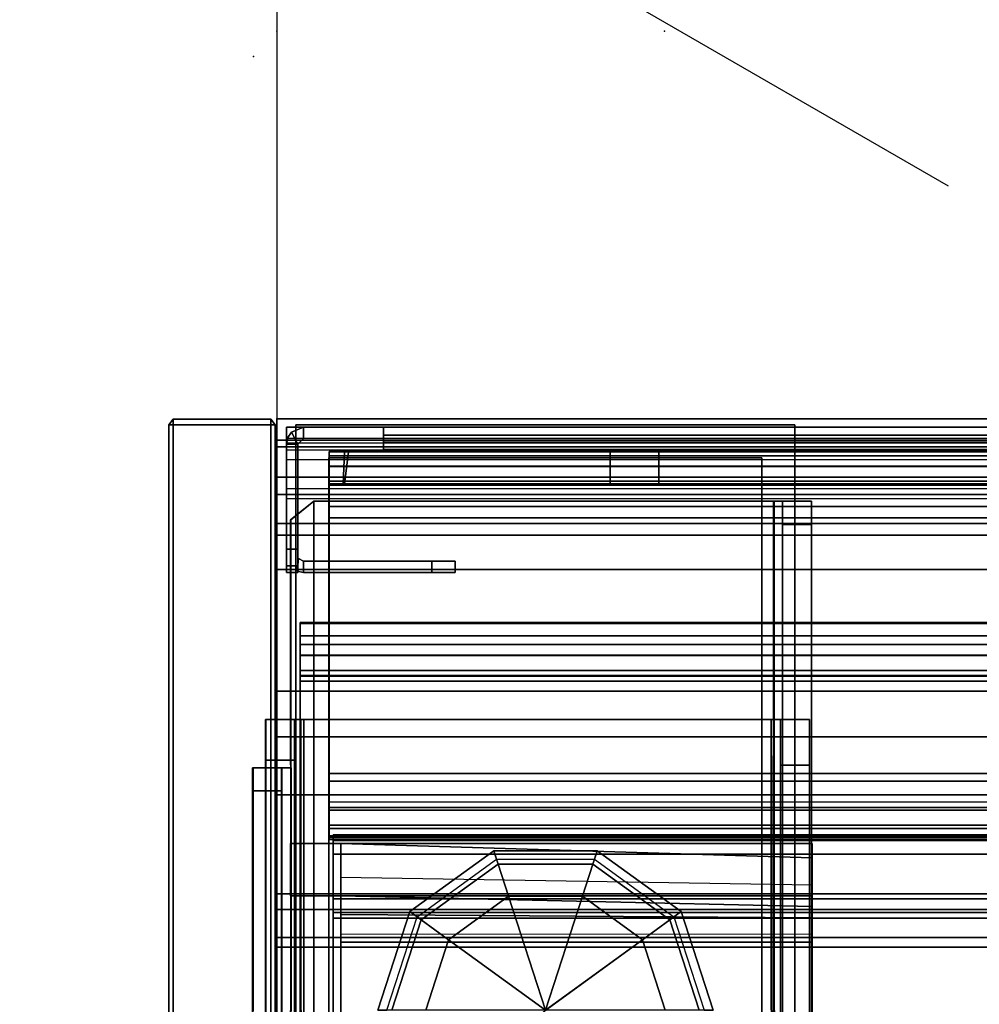
# Model space of a CAD drawing. Units: inches. Extents: x -14 to 216, y -6 to 149.
# Drawn here: x -1 to 2, y 75 to 77 of the extents above; entities that cross this region are included whole.
import ezdxf

# ---------------------------------------------------------------- set-up
doc = ezdxf.new("R2010")
doc.units = ezdxf.units.IN
doc.header["$MEASUREMENT"] = 0
for name, color, linetype in [('A-FURN', 7, 'Continuous'), ('ELEC-COUNT', 1, 'Continuous'), ('HARDWARE', 4, 'Continuous'), ('HARDWARE-CLIPS', 4, 'Continuous'), ('HARDWARE-EndTrim', 4, 'Continuous'), ('STORAGE', 4, 'Continuous'), ('STRUCTURE', 7, 'Continuous'), ('STRUCTURE-BASE', 7, 'Continuous'), ('STRUCTURE-GLIDE', 7, 'Continuous'), ('STRUCTURE-TOPRAIL', 7, 'Continuous'), ('TABLE', 6, 'Continuous'), ('TERRITORY', 5, 'Continuous'), ('TERRITORY-BRACKET', 5, 'Continuous'), ('TERRITORY-GLASS', 5, 'Continuous'), ('TILE', 3, 'Continuous'), ('TILE-CLADDING', 3, 'Continuous'), ('WKSURF', 6, 'Continuous')]:
    doc.layers.add(name, color=color, linetype=linetype)

# ---------------------------------------------------------------- blocks, each defined once
blk = doc.blocks.new('VFD110_72_0T')
at = {"layer": 'STRUCTURE'}
blk.add_point((0, 0), dxfattribs=at)
for points in [[(0.1348, -0.085, 6.2636), (0.185, -0.085, 6.207), (0.1748, -0.168, 6.2077), (0.1346, -0.1676, 6.2648)], [(71.8653, -0.0843, 4.1237), (0.1347, -0.0843, 4.1237), (0.1746, -0.085, 4.1759), (71.8254, -0.085, 4.1759)], [(0.135, -0.0951, 4.0544), (0.1347, -0.0843, 4.1237), (71.8653, -0.0843, 4.1237), (71.865, -0.0951, 4.0544)], [(0.1746, -0.085, 4.1759), (0.1347, -0.0843, 4.1237), (0.1348, -0.168, 4.119), (0.1709, -0.168, 4.175)], [(71.8652, -0.085, 6.2636), (0.1348, -0.085, 6.2636), (0.135, -0.1221, 6.3781), (71.865, -0.1221, 6.3781)], [(0.185, -0.085, 6.207), (0.1348, -0.085, 6.2636), (71.8652, -0.085, 6.2636), (71.815, -0.085, 6.207)], [(71.865, -0.1222, 4.0059), (0.135, -0.1222, 4.0059), (0.135, -0.0951, 4.0544), (71.865, -0.0951, 4.0544)], [(0.86, -0.168, 4.175), (0.86, -0.085, 4.1759), (0.1746, -0.085, 4.1759), (0.1709, -0.168, 4.175)], [(0.1748, -0.168, 6.2077), (0.185, -0.085, 6.207), (0.86, -0.085, 6.207), (0.86, -0.168, 6.2077)], [(71.14, -0.085, 4.1759), (0.86, -0.085, 4.1759), (0.985, -0.085, 4.302), (71.015, -0.085, 4.302)], [(71.14, -0.085, 6.207), (71.015, -0.085, 6.082), (0.985, -0.085, 6.082), (0.86, -0.085, 6.207)], [(0.985, -0.085, 4.302), (0.86, -0.085, 4.1759), (0.86, -0.168, 4.175), (0.985, -0.168, 4.302)], [(0.86, -0.085, 6.207), (0.985, -0.085, 6.082), (0.985, -0.168, 6.082), (0.86, -0.168, 6.2077)], [(0.985, -0.085, 4.302), (0.985, -0.085, 6.082), (71.015, -0.085, 6.082), (71.015, -0.085, 4.302)], [(0.985, -0.168, 6.082), (0.985, -0.085, 6.082), (0.985, -0.085, 4.302), (0.985, -0.168, 4.302)], [(0.135, -0.1221, 6.3781), (0.135, -0.1606, 6.4133), (71.865, -0.1606, 6.4133), (71.865, -0.1221, 6.3781)], [(0.135, -0.1606, 3.9707), (0.135, -0.1222, 4.0059), (71.865, -0.1222, 4.0059), (71.865, -0.1606, 3.9707)], [(71.8654, -0.1676, 6.2648), (71.865, -0.2255, 6.3538), (0.135, -0.2255, 6.3538), (0.1346, -0.1676, 6.2648)], [(0.1748, -0.168, 6.2077), (71.8252, -0.168, 6.2077), (71.8654, -0.1676, 6.2648), (0.1346, -0.1676, 6.2648)], [(0.1348, -0.168, 4.119), (71.8652, -0.168, 4.119), (71.8291, -0.168, 4.175), (0.1709, -0.168, 4.175)], [(71.865, -0.1709, 4.0897), (71.8652, -0.168, 4.119), (0.1348, -0.168, 4.119), (0.135, -0.1709, 4.0897)], [(71.865, -0.255, 3.942), (0.135, -0.255, 3.942), (0.135, -0.1606, 3.9707), (71.865, -0.1606, 3.9707)], [(71.865, -0.1606, 6.4133), (0.135, -0.1606, 6.4133), (0.135, -0.255, 6.442), (71.865, -0.255, 6.442)], [(0.135, -0.255, 4.025), (71.865, -0.255, 4.025), (71.865, -0.1709, 4.0897), (0.135, -0.1709, 4.0897)], [(0.985, -0.168, 6.082), (71.015, -0.168, 6.082), (71.14, -0.168, 6.2077), (0.86, -0.168, 6.2077)], [(0.86, -0.168, 4.175), (71.14, -0.168, 4.175), (71.015, -0.168, 4.302), (0.985, -0.168, 4.302)], [(71.015, -0.168, 4.302), (71.015, -0.168, 6.082), (0.985, -0.168, 6.082), (0.985, -0.168, 4.302)], [(0.135, -0.2255, 6.3538), (71.865, -0.2255, 6.3538), (71.865, -0.915, 6.359), (0.135, -0.915, 6.359)], [(0.135, -0.915, 3.942), (0.135, -0.255, 3.942), (71.865, -0.255, 3.942), (71.865, -0.915, 3.942)], [(0.135, -0.255, 6.442), (0.135, -0.915, 6.442), (71.865, -0.915, 6.442), (71.865, -0.255, 6.442)], [(71.865, -0.9342, 4.0267), (71.865, -0.255, 4.025), (0.135, -0.255, 4.025), (0.135, -0.9342, 4.0267)], [(0.06, -0.525, 20.5684), (71.94, -0.525, 20.5684), (71.94, -0.5279, 19.339), (0.06, -0.5279, 19.339)], [(0.06, -0.5591, 20.6673), (71.94, -0.5591, 20.6673), (71.94, -0.525, 20.5684), (0.06, -0.525, 20.5684)], [(0.06, -0.6093, 20.5868), (0.06, -0.5591, 20.6673), (0.06, -0.525, 20.5684), (0.06, -0.6093, 20.5868)], [(0.06, -0.61, 19.3549), (0.06, -0.6093, 20.5868), (0.06, -0.525, 20.5684), (0.06, -0.5279, 19.339)], [(0.06, -0.5279, 19.339), (71.94, -0.5279, 19.339), (71.94, -0.5816, 19.2546), (0.06, -0.5816, 19.2546)], [(0.06, -0.5816, 19.2546), (0.06, -0.5279, 19.339), (0.06, -0.61, 19.3549), (0.06, -0.6631, 19.3052)], [(0.06, -0.6486, 20.7216), (71.94, -0.6486, 20.7216), (71.94, -0.5591, 20.6673), (0.06, -0.5591, 20.6673)], [(0.06, -0.6093, 20.5868), (0.06, -0.6622, 20.6385), (0.06, -0.6486, 20.7216), (0.06, -0.5591, 20.6673)], [(0.06, -0.5816, 19.2546), (71.94, -0.5816, 19.2546), (71.94, -0.6762, 19.222), (0.06, -0.6762, 19.222)], [(0.06, -0.6762, 19.222), (0.06, -0.6631, 19.3052), (0.06, -0.5816, 19.2546), (0.06, -0.6762, 19.222)], [(71.94, -0.6093, 20.5868), (71.94, -0.6622, 20.6385), (0.06, -0.6622, 20.6385), (0.06, -0.6093, 20.5868)], [(71.94, -0.6093, 20.5868), (0.06, -0.6093, 20.5868), (0.06, -0.61, 19.3549), (71.94, -0.61, 19.3549)], [(71.94, -0.6631, 19.3052), (71.94, -0.61, 19.3549), (0.06, -0.61, 19.3549), (0.06, -0.6631, 19.3052)], [(0.06, -2.3737, 20.722), (71.94, -2.3737, 20.722), (71.94, -0.6486, 20.7216), (0.06, -0.6486, 20.7216)], [(0.06, -2.3869, 20.6388), (0.06, -2.3737, 20.722), (0.06, -0.6486, 20.7216), (0.06, -0.6622, 20.6385)], [(71.94, -2.3869, 20.6388), (0.06, -2.3869, 20.6388), (0.06, -0.6622, 20.6385), (71.94, -0.6622, 20.6385)], [(71.94, -0.6631, 19.3052), (0.06, -0.6631, 19.3052), (0.06, -2.3877, 19.3054), (71.94, -2.3877, 19.3054)], [(0.06, -0.6631, 19.3052), (0.06, -0.6762, 19.222), (0.06, -2.375, 19.222), (0.06, -2.3877, 19.3054)], [(0.06, -0.6762, 19.222), (71.94, -0.6762, 19.222), (71.94, -2.375, 19.222), (0.06, -2.375, 19.222)], [(71.865, -1.0094, 3.9707), (0.135, -1.0094, 3.9707), (0.135, -0.915, 3.942), (71.865, -0.915, 3.942)], [(71.865, -0.915, 6.442), (0.135, -0.915, 6.442), (0.135, -1.0094, 6.4133), (71.865, -1.0094, 6.4133)], [(71.865, -0.915, 6.359), (0.135, -0.915, 6.359), (0.135, -0.9873, 6.3203), (71.865, -0.9873, 6.3203)], [(0.135, -1.002, 4.112), (71.865, -1.002, 4.112), (71.865, -0.9342, 4.0267), (0.135, -0.9342, 4.0267)], [(0.135, -0.9873, 6.3203), (71.865, -0.9873, 6.3203), (71.865, -1.002, 6.272), (0.135, -1.002, 6.272)], [(71.865, -1.002, 6.272), (71.865, -1.002, 4.112), (0.135, -1.002, 4.112), (0.135, -1.002, 6.272)], [(0.135, -1.0479, 4.0059), (0.135, -1.0094, 3.9707), (71.865, -1.0094, 3.9707), (71.865, -1.0479, 4.0059)], [(0.135, -1.0094, 6.4133), (0.135, -1.0564, 6.3664), (71.865, -1.0564, 6.3664), (71.865, -1.0094, 6.4133)], [(71.865, -1.075, 4.0545), (0.135, -1.075, 4.0545), (0.135, -1.0479, 4.0059), (71.865, -1.0479, 4.0059)], [(71.865, -1.0564, 6.3664), (0.135, -1.0564, 6.3664), (0.135, -1.0793, 6.3155), (71.865, -1.0793, 6.3155)], [(0.1348, -1.085, 4.117), (0.135, -1.075, 4.0545), (71.865, -1.075, 4.0545), (71.8652, -1.085, 4.117)], [(71.865, -1.085, 6.272), (0.135, -1.085, 6.272), (0.1348, -1.085, 4.117), (71.8652, -1.085, 4.117)], [(0.135, -1.0793, 6.3155), (0.135, -1.085, 6.272), (71.865, -1.085, 6.272), (71.865, -1.0793, 6.3155)]]:
    blk.add_3dface(points, dxfattribs=at)
for points, invisible_edges in [([(0.135, -0.2255, 6.3538), (0.135, -0.1221, 6.3781), (0.1348, -0.085, 6.2636), (0.1346, -0.1676, 6.2648)], 1), ([(0.1348, -0.168, 4.119), (0.1347, -0.0843, 4.1237), (0.135, -0.0951, 4.0544), (0.135, -0.1709, 4.0897)], 4), ([(0.135, -0.0951, 4.0544), (0.135, -0.1222, 4.0059), (0.135, -0.1606, 3.9707), (0.135, -0.1709, 4.0897)], 12), ([(0.135, -0.1606, 6.4133), (0.135, -0.1221, 6.3781), (0.135, -0.2255, 6.3538), (0.135, -0.255, 6.442)], 6), ([(0.135, -0.1606, 3.9707), (0.135, -0.255, 3.942), (0.135, -0.255, 4.025), (0.135, -0.1709, 4.0897)], 10), ([(0.135, -0.915, 6.359), (0.135, -0.915, 6.442), (0.135, -0.255, 6.442), (0.135, -0.2255, 6.3538)], 5), ([(0.135, -0.255, 4.025), (0.135, -0.255, 3.942), (0.135, -0.915, 3.942), (0.135, -0.9342, 4.0267)], 5), ([(0.135, -1.0094, 6.4133), (0.135, -0.915, 6.442), (0.135, -0.915, 6.359), (0.135, -0.9873, 6.3203)], 10), ([(0.135, -0.9342, 4.0267), (0.135, -0.915, 3.942), (0.135, -1.0094, 3.9707), (0.135, -0.9342, 4.0267)], 5), ([(0.135, -0.9342, 4.0267), (0.135, -1.0094, 3.9707), (0.135, -1.0479, 4.0059), (0.135, -1.002, 4.112)], 5), ([(0.135, -1.0793, 6.3155), (0.135, -1.0564, 6.3664), (0.135, -1.0094, 6.4133), (0.135, -0.9873, 6.3203)], 12), ([(0.135, -1.002, 6.272), (0.135, -1.085, 6.272), (0.135, -1.0793, 6.3155), (0.135, -0.9873, 6.3203)], 5), ([(0.1348, -1.085, 4.117), (0.135, -1.085, 6.272), (0.135, -1.002, 6.272), (0.135, -1.002, 4.112)], 10), ([(0.135, -1.0479, 4.0059), (0.135, -1.075, 4.0545), (0.1348, -1.085, 4.117), (0.135, -1.002, 4.112)], 12)]:
    blk.add_3dface(points, dxfattribs=dict(at, invisible_edges=invisible_edges))
at = {"layer": 'STRUCTURE-TOPRAIL'}
for points in [[(72, 0, 21.74), (72, -0.15, 21.74), (0, -0.15, 21.74), (0, 0, 21.74)], [(0, 0, 22.125), (72, 0, 22.125), (72, 0, 21.74), (0, 0, 21.74)], [(72, -0.388, 22.125), (72, 0, 22.125), (0, 0, 22.125), (0, -0.388, 22.125)], [(0, -0.055, 20.722), (72, -0.055, 20.722), (72, -1.3625, 20.722), (0, -1.3625, 20.722)], [(72, -0.055, 21.1049), (72, -0.055, 20.722), (0, -0.055, 20.722), (0, -0.055, 21.1049)], [(0, -0.0718, 21.1049), (72, -0.0718, 21.1049), (72, -0.055, 21.1049), (0, -0.055, 21.1049)], [(72, -0.1947, 20.892), (72, -0.0718, 21.1049), (0, -0.0718, 21.1049), (0, -0.1947, 20.892)], [(0, -0.15, 21.74), (72, -0.15, 21.74), (72, -0.3, 21.4802), (0, -0.3, 21.4802)], [(0, -0.3, 20.892), (72, -0.3, 20.892), (72, -0.1947, 20.892), (0, -0.1947, 20.892)], [(72, -0.27, 22.035), (72, -0.388, 22.035), (0, -0.388, 22.035), (0, -0.27, 22.035)], [(0, -0.27, 21.845), (72, -0.27, 21.845), (72, -0.27, 22.035), (0, -0.27, 22.035)], [(72, -0.388, 21.845), (72, -0.27, 21.845), (0, -0.27, 21.845), (0, -0.388, 21.845)], [(72, -0.3, 21.4802), (72, -0.3, 20.892), (0, -0.3, 20.892), (0, -0.3, 21.4802)], [(0, -0.388, 22.035), (72, -0.388, 22.035), (72, -0.388, 22.125), (0, -0.388, 22.125)], [(0, -0.388, 21.725), (72, -0.388, 21.725), (72, -0.388, 21.845), (0, -0.388, 21.845)], [(72, -0.702, 21.725), (72, -0.388, 21.725), (0, -0.388, 21.725), (0, -0.702, 21.725)], [(0, -0.702, 21.845), (72, -0.702, 21.845), (72, -0.702, 21.725), (0, -0.702, 21.725)], [(0, -0.82, 21.845), (72, -0.82, 21.845), (72, -0.702, 21.845), (0, -0.702, 21.845)], [(0, -0.702, 22.035), (72, -0.702, 22.035), (72, -0.82, 22.035), (0, -0.82, 22.035)], [(72, -0.702, 22.125), (72, -0.702, 22.035), (0, -0.702, 22.035), (0, -0.702, 22.125)], [(0, -1.225, 22.125), (72, -1.225, 22.125), (72, -0.702, 22.125), (0, -0.702, 22.125)], [(72, -0.82, 22.035), (72, -0.82, 21.845), (0, -0.82, 21.845), (0, -0.82, 22.035)], [(0, -0.97, 22.005), (72, -0.97, 22.005), (72, -1.225, 22.005), (0, -1.225, 22.005)], [(72, -0.97, 21.695), (72, -0.97, 22.005), (0, -0.97, 22.005), (0, -0.97, 21.695)], [(0, -1.3375, 21.695), (72, -1.3375, 21.695), (72, -0.97, 21.695), (0, -0.97, 21.695)], [(72, -1.225, 22.005), (72, -1.225, 22.125), (0, -1.225, 22.125), (0, -1.225, 22.005)], [(0, -1.265, 21.072), (72, -1.265, 21.072), (72, -1.785, 21.072), (0, -1.785, 21.072)], [(72, -1.265, 20.842), (72, -1.265, 21.072), (0, -1.265, 21.072), (0, -1.265, 20.842)], [(0, -1.3625, 20.842), (72, -1.3625, 20.842), (72, -1.265, 20.842), (0, -1.265, 20.842)], [(0, -1.7125, 21.385), (72, -1.7125, 21.385), (72, -1.3375, 21.385), (0, -1.3375, 21.385)], [(72, -1.3375, 21.385), (72, -1.3375, 21.695), (0, -1.3375, 21.695), (0, -1.3375, 21.385)], [(72, -1.3625, 20.722), (72, -1.3625, 20.842), (0, -1.3625, 20.842), (0, -1.3625, 20.722)]]:
    blk.add_3dface(points, dxfattribs=at)
for points, invisible_edges in [([(0, 0, 22.125), (0, -0.27, 22.035), (0, -0.388, 22.035), (0, -0.388, 22.125)], 1), ([(0, -0.15, 21.74), (0, -0.27, 22.035), (0, 0, 22.125), (0, 0, 21.74)], 3), ([(0, -0.055, 20.722), (0, -0.1947, 20.892), (0, -0.0718, 21.1049), (0, -0.055, 21.1049)], 1), ([(0, -0.3, 20.892), (0, -0.1947, 20.892), (0, -0.055, 20.722), (0, -1.3625, 20.722)], 10), ([(0, -0.27, 21.845), (0, -0.27, 22.035), (0, -0.15, 21.74), (0, -0.3, 21.4802)], 10), ([(0, -0.388, 21.725), (0, -0.388, 21.845), (0, -0.27, 21.845), (0, -0.3, 21.4802)], 12), ([(0, -1.265, 20.842), (0, -0.3, 20.892), (0, -1.3625, 20.722), (0, -1.3625, 20.842)], 3), ([(0, -0.3, 21.4802), (0, -0.3, 20.892), (0, -1.265, 20.842), (0, -1.265, 21.072)], 10), ([(0, -1.265, 21.072), (0, -0.702, 21.725), (0, -0.388, 21.725), (0, -0.3, 21.4802)], 13), ([(0, -0.97, 22.005), (0, -0.702, 22.125), (0, -0.702, 22.035), (0, -0.82, 22.035)], 9), ([(0, -1.225, 22.125), (0, -0.702, 22.125), (0, -0.97, 22.005), (0, -1.225, 22.005)], 2), ([(0, -0.702, 21.725), (0, -0.97, 21.695), (0, -0.82, 21.845), (0, -0.702, 21.845)], 3), ([(0, -0.97, 21.695), (0, -0.702, 21.725), (0, -1.265, 21.072), (0, -1.3375, 21.695)], 7), ([(0, -0.82, 21.845), (0, -0.97, 21.695), (0, -0.97, 22.005), (0, -0.82, 22.035)], 5), ([(0, -1.3375, 21.695), (0, -1.3375, 21.695), (0, -1.265, 21.072), (0, -1.3375, 21.385)], 6), ([(0, -1.7125, 21.385), (0, -1.3375, 21.385), (0, -1.265, 21.072), (0, -1.785, 21.072)], 10)]:
    blk.add_3dface(points, dxfattribs=dict(at, invisible_edges=invisible_edges))
at = {"layer": 'WKSURF'}
blk.add_point((0, 1), dxfattribs=at)
blk = doc.blocks.new('VFD170_72PK_0T')
at = {"layer": 'TILE'}
blk.add_point((72, 0), dxfattribs=at)
at = {"layer": 'TILE-CLADDING'}
blk.add_line((71.975, 0.0211, 20.5721), (71.931, 0.0211, 20.5721), dxfattribs=at)
for points in [[(71.6, 0.3671, 20.0121), (71.6, 0.3961, 20.0121), (71.54, 0.3961, 19.9521), (71.54, 0.3671, 19.9521)], [(71.54, 0.3671, 7.1821), (71.54, 0.3671, 19.9521), (71.54, 0.3961, 19.9521), (71.54, 0.3961, 7.1821)], [(71.54, 0.3671, 7.1821), (71.54, 0.3961, 7.1821), (71.6, 0.3961, 7.1221), (71.6, 0.3671, 7.1221)], [(71.54, 0.3961, 7.1821), (71.54, 0.3961, 19.9521), (71.6, 0.3961, 20.0121), (71.6, 0.3961, 7.1221)], [(71.6, 0.3671, 20.0121), (71.931, 0.3671, 20.0121), (71.931, 0.3961, 20.0121), (71.6, 0.3961, 20.0121)], [(71.931, 0.3671, 7.1221), (71.6, 0.3671, 7.1221), (71.6, 0.3961, 7.1221), (71.931, 0.3961, 7.1221)], [(71.931, 0.3961, 7.1221), (71.6, 0.3961, 7.1221), (71.6, 0.3961, 20.0121), (71.931, 0.3961, 20.0121)], [(71.931, 0.3961, 7.1221), (71.931, 0.3961, 20.0121), (71.9479, 0.3927, 20.0121), (71.9479, 0.3927, 7.1221)], [(71.944, 0.3596, 7.1221), (71.931, 0.3671, 7.1221), (71.931, 0.3961, 7.1221), (71.9479, 0.3927, 7.1221)], [(71.9479, 0.3927, 20.0121), (71.931, 0.3961, 20.0121), (71.931, 0.3671, 20.0121), (71.944, 0.3596, 20.0121)], [(71.946, 0.3961, 20.5121), (71.975, 0.3961, 20.5121), (71.975, 0.3961, 4.1221), (71.946, 0.3961, 4.1221)], [(71.975, 0.3785, 4.0797), (71.946, 0.3785, 4.0797), (71.946, 0.3961, 4.1221), (71.975, 0.3961, 4.1221)], [(71.946, 0.3961, 20.5121), (71.946, 0.3785, 20.5546), (71.975, 0.3785, 20.5546), (71.975, 0.3961, 20.5121)], [(71.975, 0.3785, 4.0797), (71.975, 0.3361, 4.0621), (71.946, 0.3361, 4.0621), (71.946, 0.3785, 4.0797)], [(71.946, 0.3361, 20.5721), (71.975, 0.3361, 20.5721), (71.975, 0.3785, 20.5546), (71.946, 0.3785, 20.5546)], [(71.975, 0.0651, 4.0621), (71.946, 0.0651, 4.0621), (71.946, 0.3361, 4.0621), (71.975, 0.3361, 4.0621)], [(71.946, 0.3361, 20.5721), (71.946, 0.0651, 20.5721), (71.975, 0.0651, 20.5721), (71.975, 0.3361, 20.5721)], [(0.025, 0.1051, 21.1196), (71.975, 0.1051, 21.1196), (71.975, 0.2051, 20.9464), (0.025, 0.2051, 20.9464)], [(71.975, 0.2051, 20.9464), (0.025, 0.2051, 20.9464), (0.025, 0.1799, 20.9319), (71.975, 0.1799, 20.9319)], [(0.025, 0.1799, 20.9319), (71.975, 0.1799, 20.9319), (71.975, 0.0799, 21.1051), (0.025, 0.0799, 21.1051)], [(71.975, 0.0544, 21.1406), (0.025, 0.0544, 21.1406), (0.025, 0.1051, 21.1196), (71.975, 0.1051, 21.1196)], [(71.975, 0.0544, 21.1406), (71.975, 0.062, 21.1125), (71.975, 0.0799, 21.1051), (71.975, 0.1051, 21.1196)], [(71.975, 0.0799, 21.1051), (0.025, 0.0799, 21.1051), (0.025, 0.062, 21.1125), (71.975, 0.062, 21.1125)], [(71.725, 0.0791, 4.0621), (71.725, 0.0595, 4.0347), (0.275, 0.0595, 4.0347), (0.275, 0.0791, 4.0621)], [(71.725, 0.0791, 4.0621), (0.275, 0.0791, 4.0621), (0.275, 0.0791, 5.0621), (71.725, 0.0791, 5.0621)], [(71.725, 0.0501, 4.0621), (71.725, 0.0595, 4.0347), (71.725, 0.0791, 4.0621), (71.725, 0.0501, 4.0621)], [(71.725, 0.0791, 5.0621), (71.725, 0.0501, 5.0621), (71.725, 0.0501, 4.0621), (71.725, 0.0791, 4.0621)], [(0.025, 0.062, 21.1125), (71.975, 0.062, 21.1125), (71.975, 0.0534, 21.1068), (0.025, 0.0534, 21.1068)], [(0.025, 0.0211, 21.0971), (71.975, 0.0211, 21.0971), (71.975, 0.0544, 21.1406), (0.025, 0.0544, 21.1406)], [(71.975, 0.0534, 21.1068), (0.025, 0.0534, 21.1068), (0.025, 0.0501, 21.0971), (71.975, 0.0501, 21.0971)], [(71.725, 0.0417, 4.0344), (0.275, 0.0417, 4.0344), (0.275, 0.0595, 4.0347), (71.725, 0.0595, 4.0347)], [(71.725, 0.0211, 4.0621), (71.725, 0.0417, 4.0344), (71.725, 0.0595, 4.0347), (71.725, 0.0501, 4.0621)], [(71.931, 0.0211, 4.0621), (71.931, 0.0501, 4.0621), (71.946, 0.0651, 4.0621), (71.9621, 0.034, 4.0621)], [(71.9716, 0.0482, 4.0621), (71.9621, 0.034, 4.0621), (71.946, 0.0651, 4.0621), (71.975, 0.0651, 4.0621)], [(71.9716, 0.0482, 4.0621), (71.9716, 0.0482, 20.5721), (71.975, 0.0651, 20.5721), (71.975, 0.0651, 4.0621)], [(71.975, 0.0544, 21.1406), (71.975, 0.0211, 21.0971), (71.975, 0.0501, 21.0971), (71.975, 0.062, 21.1125)], [(71.725, 0.0417, 4.0344), (71.725, 0.0211, 4.0621), (0.275, 0.0211, 4.0621), (0.275, 0.0417, 4.0344)], [(71.931, 0.0211, 4.0621), (71.725, 0.0211, 4.0621), (71.725, 0.0501, 4.0621), (71.931, 0.0501, 4.0621)], [(71.931, 0.0211, 4.0621), (71.931, 0.0211, 20.5721), (71.9621, 0.034, 20.5721), (71.9621, 0.034, 4.0621)], [(71.9621, 0.034, 20.5721), (71.9621, 0.034, 4.0621), (71.9716, 0.0482, 4.0621), (71.9716, 0.0482, 20.5721)], [(71.975, 0.0211, 20.5721), (71.975, 0.0501, 20.5721), (71.975, 0.0501, 21.0971), (71.975, 0.0211, 21.0971)]]:
    blk.add_3dface(points, dxfattribs=at)
for points, invisible_edges in [([(71.946, 0.3961, 4.1221), (71.946, 0.3785, 4.0797), (71.946, 0.3785, 20.5546), (71.946, 0.3961, 20.5121)], 2), ([(71.975, 0.3785, 20.5546), (71.975, 0.3785, 4.0797), (71.975, 0.3961, 4.1221), (71.975, 0.3961, 20.5121)], 1), ([(71.946, 0.3361, 4.0621), (71.946, 0.3361, 20.5721), (71.946, 0.3785, 20.5546), (71.946, 0.3785, 4.0797)], 5), ([(71.975, 0.3785, 20.5546), (71.975, 0.3361, 20.5721), (71.975, 0.3361, 4.0621), (71.975, 0.3785, 4.0797)], 10), ([(71.946, 0.3361, 4.0621), (71.946, 0.0651, 4.0621), (71.946, 0.0651, 20.5721), (71.946, 0.3361, 20.5721)], 8), ([(71.975, 0.0651, 20.5721), (71.975, 0.0651, 4.0621), (71.975, 0.3361, 4.0621), (71.975, 0.3361, 20.5721)], 4), ([(0.025, 0.0501, 21.0971), (71.975, 0.0501, 21.0971), (71.975, 0.0501, 20.5721), (0.025, 0.0501, 20.5721)], 4), ([(71.975, 0.0211, 20.5721), (71.975, 0.0211, 21.0971), (0.025, 0.0211, 21.0971), (0.025, 0.0211, 20.5721)], 8), ([(62.55, 0.0211, 15.8896), (9.45, 0.0211, 15.8896), (0.069, 0.0211, 4.0621), (71.931, 0.0211, 4.0621)], 11), ([(9.45, 0.0211, 18.3896), (62.55, 0.0211, 18.3896), (71.931, 0.0211, 20.5721), (0.069, 0.0211, 20.5721)], 11), ([(62.55, 0.0211, 18.3896), (62.55, 0.0211, 15.8896), (71.931, 0.0211, 4.0621), (71.931, 0.0211, 20.5721)], 10)]:
    blk.add_3dface(points, dxfattribs=dict(at, invisible_edges=invisible_edges))
blk = doc.blocks.new('VFD16A_22P_0T')
at = {"layer": 'HARDWARE'}
blk.add_point((0, 0), dxfattribs=at)
at = {"layer": 'HARDWARE-CLIPS'}
for points in [[(0.0957, -0.2124, 6.5203), (0.0366, -0.2603, 6.5203), (0.0357, -2.7905, 6.5203), (0.0958, -2.8374, 6.5203)], [(0.0357, -0.2599, 6.4453), (0.0957, -0.2124, 6.4453), (0.0957, -2.8374, 6.4453), (0.0369, -2.7905, 6.4453)], [(0.0366, -0.2603, 6.5203), (0.0957, -0.2124, 6.5203), (0.0957, -0.2124, 6.4453), (0.0357, -0.2599, 6.4453)], [(0.0957, -0.2124, 6.5203), (0.0958, -2.8374, 6.5203), (1.2794, -2.8374, 6.5204), (1.2805, -0.2124, 6.5208)], [(1.2826, -0.2124, 6.4453), (1.2826, -2.8374, 6.4453), (0.0957, -2.8374, 6.4453), (0.0957, -0.2124, 6.4453)], [(1.2805, -0.2124, 6.5208), (1.2826, -0.2124, 6.4453), (0.0957, -0.2124, 6.4453), (0.0957, -0.2124, 6.5203)], [(1.3038, -0.2124, 6.5449), (1.2805, -0.2124, 6.5208), (1.2794, -2.8374, 6.5204), (1.3038, -2.8374, 6.5458)], [(1.2805, -0.2124, 6.5208), (1.3038, -0.2124, 6.5449), (1.379, -0.2124, 6.5503), (1.2826, -0.2124, 6.4453)], [(1.2826, -0.2124, 6.4453), (1.379, -0.2124, 6.5503), (1.379, -2.8374, 6.5503), (1.2826, -2.8374, 6.4453)], [(1.3038, -0.2124, 6.5449), (1.3038, -2.8374, 6.5458), (1.304, -2.8374, 7.0103), (1.304, -0.2124, 7.0103)], [(1.304, -0.2124, 7.0103), (1.379, -0.2124, 7.0103), (1.379, -0.2124, 6.5503), (1.3038, -0.2124, 6.5449)], [(1.304, -0.2724, 7.0703), (1.304, -0.2124, 7.0103), (1.304, -2.8374, 7.0103), (1.304, -2.7773, 7.0702)], [(1.304, -0.2124, 7.0103), (1.304, -0.2724, 7.0703), (1.379, -0.2724, 7.0703), (1.379, -0.2124, 7.0103)], [(1.379, -0.2124, 7.0103), (1.379, -0.2724, 7.0703), (1.379, -2.7774, 7.0703), (1.379, -2.8374, 7.0103)], [(1.379, -0.2124, 7.0103), (1.379, -2.8374, 7.0103), (1.379, -2.8374, 6.5503), (1.379, -0.2124, 6.5503)], [(0.0357, -0.2599, 6.4453), (0.0369, -2.7905, 6.4453), (0.0357, -2.7905, 6.5203), (0.0366, -0.2603, 6.5203)], [(1.304, -0.2724, 7.0703), (1.304, -2.7773, 7.0702), (1.379, -2.7774, 7.0703), (1.379, -0.2724, 7.0703)], [(-0.0283, -0.7749, 19.1378), (-0.029, -0.775, 17.4684), (-0.029, -2.2747, 17.4685), (-0.0279, -2.2749, 19.1393)], [(-0.0283, -0.7749, 19.1378), (0.0465, -0.7749, 19.1268), (0.046, -0.775, 17.4684), (-0.029, -0.775, 17.4684)], [(-0.029, -0.8805, 17.3513), (-0.029, -2.1566, 17.3504), (-0.029, -2.2747, 17.4685), (-0.029, -0.775, 17.4684)], [(-0.029, -0.8805, 17.3513), (-0.029, -0.775, 17.4684), (0.046, -0.775, 17.4684), (0.046, -0.8805, 17.3513)], [(-0.0283, -0.7749, 19.1378), (-0.0279, -2.2749, 19.1393), (0.0625, -2.2749, 19.2247), (0.0616, -0.7749, 19.2245)], [(-0.0283, -0.7749, 19.1378), (0.0616, -0.7749, 19.2245), (0.0694, -0.7749, 19.1497), (0.0465, -0.7749, 19.1268)], [(0.046, -0.775, 17.4684), (0.0465, -0.7749, 19.1268), (0.0465, -2.2749, 19.1262), (0.046, -2.2747, 17.4685)], [(0.046, -0.775, 17.4684), (0.046, -2.2747, 17.4685), (0.046, -2.1566, 17.3504), (0.046, -0.8805, 17.3513)], [(0.0694, -0.7749, 19.1497), (0.0698, -2.2749, 19.1499), (0.0465, -2.2749, 19.1262), (0.0465, -0.7749, 19.1268)], [(1.2824, -0.7749, 19.2247), (0.0616, -0.7749, 19.2245), (0.0625, -2.2749, 19.2247), (1.2834, -2.2749, 19.2245)], [(1.2824, -0.7749, 19.2247), (1.2752, -0.7749, 19.1499), (0.0694, -0.7749, 19.1497), (0.0616, -0.7749, 19.2245)], [(0.0694, -0.7749, 19.1497), (1.2752, -0.7749, 19.1499), (1.2755, -2.2749, 19.1497), (0.0698, -2.2749, 19.1499)], [(1.2989, -0.7749, 19.1245), (1.2988, -2.2749, 19.1257), (1.2755, -2.2749, 19.1497), (1.2752, -0.7749, 19.1499)], [(1.2824, -0.7749, 19.2247), (1.3738, -0.7749, 19.1363), (1.2989, -0.7749, 19.1245), (1.2752, -0.7749, 19.1499)], [(1.2824, -0.7749, 19.2247), (1.2834, -2.2749, 19.2245), (1.3738, -2.2749, 19.136), (1.3738, -0.7749, 19.1363)], [(1.2989, -0.7749, 19.1245), (1.299, -0.775, 18.0315), (1.299, -2.2747, 18.0315), (1.2988, -2.2749, 19.1257)], [(1.374, -0.775, 18.0315), (1.299, -0.775, 18.0315), (1.2989, -0.7749, 19.1245), (1.3738, -0.7749, 19.1363)], [(1.299, -0.8931, 17.9134), (1.299, -2.1566, 17.9134), (1.299, -2.2747, 18.0315), (1.299, -0.775, 18.0315)], [(1.374, -0.775, 18.0315), (1.374, -0.8931, 17.9134), (1.299, -0.8931, 17.9134), (1.299, -0.775, 18.0315)], [(1.374, -0.775, 18.0315), (1.3738, -0.7749, 19.1363), (1.3738, -2.2749, 19.136), (1.374, -2.2748, 18.0315)], [(1.374, -0.775, 18.0315), (1.374, -2.2748, 18.0315), (1.374, -2.1566, 17.9134), (1.374, -0.8931, 17.9134)], [(-0.029, -0.8805, 17.3513), (0.046, -0.8805, 17.3513), (0.046, -2.1566, 17.3504), (-0.029, -2.1566, 17.3504)], [(-0.0618, -2.1545, 6.5323), (-0.0625, -2.1543, 7.5834), (-0.0625, -0.9, 7.5834), (-0.0613, -0.8999, 6.5307)], [(-0.0613, -0.8999, 6.5307), (-0.0625, -0.9, 7.5834), (0.0125, -0.9, 7.5834), (0.0131, -0.8999, 6.5438)], [(-0.0625, -2.1007, 7.6263), (-0.0625, -0.9591, 7.6272), (-0.0625, -0.9, 7.5834), (-0.0625, -2.1543, 7.5834)], [(-0.0625, -0.9591, 7.6272), (0.0125, -0.9591, 7.6272), (0.0125, -0.9, 7.5834), (-0.0625, -0.9, 7.5834)], [(-0.0618, -2.1545, 6.5323), (-0.0613, -0.8999, 6.5307), (0.0369, -0.8999, 6.4453), (0.0359, -2.1545, 6.4455)], [(-0.0613, -0.8999, 6.5307), (0.0131, -0.8999, 6.5438), (0.0363, -0.8999, 6.5202), (0.0369, -0.8999, 6.4453)], [(0.0125, -2.1543, 7.5834), (0.0131, -2.1545, 6.5432), (0.0131, -0.8999, 6.5438), (0.0125, -0.9, 7.5834)], [(0.0125, -2.1543, 7.5834), (0.0125, -0.9, 7.5834), (0.0125, -0.9591, 7.6272), (0.0125, -2.1006, 7.6263)], [(0.036, -2.1545, 6.5203), (0.0363, -0.8999, 6.5202), (0.0131, -0.8999, 6.5438), (0.0131, -2.1545, 6.5432)], [(1.299, -0.8931, 17.9134), (1.374, -0.8931, 17.9134), (1.374, -2.1566, 17.9134), (1.299, -2.1566, 17.9134)], [(-0.0625, -2.1007, 7.6263), (0.0125, -2.1006, 7.6263), (0.0125, -0.9591, 7.6272), (-0.0625, -0.9591, 7.6272)]]:
    blk.add_3dface(points, dxfattribs=at)
at = {"layer": 'HARDWARE-EndTrim'}
for points in [[(-0.2788, -3.0349, 3.9083), (-0.2787, -0.0148, 3.9083), (-0.2671, -0.0001, 3.9083), (-0.2671, -3.0496, 3.9083)], [(-0.2787, -0.0148, 3.9083), (-0.2788, -3.0349, 3.9083), (-0.2788, -3.0349, 22.1135), (-0.2787, -0.0148, 22.1135)], [(-0.2671, -0.0148, 22.1282), (-0.2787, -0.0148, 22.1135), (-0.2788, -3.0349, 22.1135), (-0.2671, -3.0349, 22.1282)], [(-0.2787, -0.0148, 22.1135), (-0.2671, -0.0148, 22.1282), (-0.2671, -0.0001, 22.1135)], [(-0.2787, -0.0148, 3.9083), (-0.2787, -0.0148, 22.1135), (-0.2671, -0.0001, 22.1135), (-0.2671, -0.0001, 3.9083)], [(-0.2671, -0.0001, 3.9083), (-0.2671, -0.0001, 22.1135), (-0.0151, -0.0001, 22.1135), (-0.0151, -0.0001, 3.9083)], [(-0.0151, -0.0148, 22.1282), (-0.0151, -0.0001, 22.1135), (-0.2671, -0.0001, 22.1135), (-0.2671, -0.0148, 22.1282)], [(-0.0151, -3.0496, 3.9083), (-0.2671, -3.0496, 3.9083), (-0.2671, -0.0001, 3.9083), (-0.0151, -0.0001, 3.9083)], [(-0.2671, -0.0148, 22.1282), (-0.2671, -3.0349, 22.1282), (-0.0151, -3.0349, 22.1282), (-0.0151, -0.0148, 22.1282)], [(-0.0151, -0.0001, 22.1135), (-0.0151, -0.0148, 22.1282), (-0.004, -0.0148, 22.1135)], [(-0.004, -0.0148, 3.9083), (-0.0151, -0.0001, 3.9083), (-0.0151, -0.0001, 22.1135), (-0.004, -0.0148, 22.1135)], [(-0.0151, -3.0496, 3.9083), (-0.0151, -0.0001, 3.9083), (-0.004, -0.0148, 3.9083), (-0.004, -3.0349, 3.9083)], [(-0.0151, -3.0349, 22.1282), (-0.004, -3.0349, 22.1135), (-0.004, -0.0148, 22.1135), (-0.0151, -0.0148, 22.1282)], [(-0.004, -0.0148, 22.1135), (-0.004, -3.0349, 22.1135), (-0.004, -3.0349, 3.9083), (-0.004, -0.0148, 3.9083)]]:
    blk.add_3dface(points, dxfattribs=at)
blk = doc.blocks.new('VFD117_1A_0T')
at = {"layer": 'STRUCTURE'}
blk.add_point((0, 0), dxfattribs=at)
at = {"layer": 'STRUCTURE-BASE'}
for points in [[(1.3361, -3.0346, 0.607), (0.0494, -3.0346, 0.607), (0.0494, -0.0153, 0.607), (1.3361, -0.0153, 0.607)], [(0.0494, -0.0153, 3.942), (0.0494, -0.0153, 0.607), (0.0494, -3.0346, 0.607), (0.0494, -3.0346, 3.942)], [(1.3361, -0.0153, 3.942), (1.3361, -0.0153, 0.607), (0.0494, -0.0153, 0.607), (0.0494, -0.0153, 3.942)], [(0.1344, -2.9496, 0.092), (0.1344, -0.1003, 0.092), (1.2511, -0.1003, 0.092), (1.2511, -2.9496, 0.092)], [(0.1344, -0.1003, 3.1904), (0.1344, -0.1003, 0.092), (0.1344, -2.9496, 0.092), (0.1344, -2.9496, 3.1904)], [(1.2511, -0.1003, 3.1904), (1.2511, -0.1003, 0.092), (0.1344, -0.1003, 0.092), (0.1344, -0.1003, 3.1904)], [(1.2511, -2.9496, 3.1904), (1.2511, -2.9496, 0.092), (1.2511, -0.1003, 0.092), (1.2511, -0.1003, 3.1904)], [(1.3804, -1.23, 6.385), (1.3804, -1.095, 6.385), (0.0354, -1.095, 6.385), (0.0354, -1.23, 6.385)], [(0.0354, -1.095, 4.115), (0.0354, -1.23, 4.115), (0.0354, -1.23, 6.385), (0.0354, -1.095, 6.385)], [(0.1654, -1.23, 4.115), (0.0354, -1.23, 4.115), (0.0354, -1.095, 4.115), (0.1654, -1.095, 4.115)], [(0.1654, -1.0955, 3.9626), (0.1654, -1.095, 4.115), (1.3804, -1.0952, 3.9635), (1.3804, -1.1322, 3.8661)], [(0.1654, -1.0955, 3.9626), (1.3804, -1.1322, 3.8661), (1.3804, -1.2027, 3.7818), (0.1654, -1.1828, 3.8001)], [(1.3804, -1.2027, 3.7818), (0.1654, -1.1828, 3.8001), (0.1654, -1.329, 3.7352), (1.3804, -1.3285, 3.7353)], [(1.3804, -1.2302, 3.9719), (0.1654, -1.23, 4.115), (0.1654, -1.2305, 3.9709), (1.3804, -1.258, 3.913)], [(1.3804, -1.2865, 3.8879), (1.3804, -1.258, 3.913), (0.1654, -1.2305, 3.9709), (0.1654, -1.2782, 3.8939)], [(1.3804, -1.2865, 3.8879), (0.1654, -1.2782, 3.8939), (0.1654, -1.35, 3.87), (1.3804, -1.35, 3.87)], [(0.1654, -1.329, 3.7352), (1.3804, -1.3285, 3.7353), (1.3804, -1.721, 3.7352), (0.1654, -1.7214, 3.7353)], [(1.3804, -1.7152, 3.8705), (1.3804, -1.35, 3.87), (0.1654, -1.35, 3.87), (0.1654, -1.7154, 3.8705)]]:
    blk.add_3dface(points, dxfattribs=at)
for points, invisible_edges in [([(1.3361, -2.1596, 3.692), (1.3361, -3.0346, 0.607), (1.3361, -0.0153, 0.607), (1.3361, -0.8903, 3.692)], 5), ([(1.3361, -0.4624, 3.692), (1.3361, -0.8903, 3.692), (1.3361, -0.0153, 0.607), (1.3361, -0.0153, 3.942)], 2), ([(0.1654, -1.095, 4.115), (0.0354, -1.095, 4.115), (0.0354, -1.095, 6.385), (1.3804, -1.095, 6.385)], 8), ([(0.1654, -1.095, 4.115), (1.3804, -1.0952, 3.9635), (1.3804, -1.095, 6.385)], 8), ([(0.1654, -1.2305, 3.9709), (0.1654, -1.23, 4.115), (0.1654, -1.095, 4.115), (0.1654, -1.0955, 3.9626)], 8), ([(0.1654, -1.2305, 3.9709), (0.1654, -1.0955, 3.9626), (0.1654, -1.1828, 3.8001), (0.1654, -1.2782, 3.8939)], 5), ([(1.3804, -1.2302, 3.9719), (1.3804, -1.0952, 3.9635), (1.3804, -1.095, 6.385), (1.3804, -1.23, 6.385)], 1), ([(1.3804, -1.0952, 3.9635), (1.3804, -1.2302, 3.9719), (1.3804, -1.258, 3.913), (1.3804, -1.1322, 3.8661)], 5), ([(1.3804, -1.2027, 3.7818), (1.3804, -1.1322, 3.8661), (1.3804, -1.258, 3.913), (1.3804, -1.2865, 3.8879)], 10), ([(0.1654, -1.35, 3.87), (0.1654, -1.2782, 3.8939), (0.1654, -1.1828, 3.8001), (0.1654, -1.329, 3.7352)], 10), ([(1.3804, -1.2027, 3.7818), (1.3804, -1.2865, 3.8879), (1.3804, -1.35, 3.87), (1.3804, -1.3285, 3.7353)], 5), ([(0.1654, -1.23, 4.115), (1.3804, -1.23, 6.385), (0.0354, -1.23, 6.385), (0.0354, -1.23, 4.115)], 1), ([(0.1654, -1.23, 4.115), (1.3804, -1.2302, 3.9719), (1.3804, -1.23, 6.385)], 8), ([(0.1654, -1.35, 3.87), (0.1654, -1.329, 3.7352), (0.1654, -1.7214, 3.7353), (0.1654, -1.7154, 3.8705)], 5), ([(1.3804, -1.721, 3.7352), (1.3804, -1.3285, 3.7353), (1.3804, -1.35, 3.87), (1.3804, -1.7152, 3.8705)], 10)]:
    blk.add_3dface(points, dxfattribs=dict(at, invisible_edges=invisible_edges))
at = {"layer": 'STRUCTURE-GLIDE'}
blk.add_line((0.4431, -1.7064), (0.9426, -1.3436), dxfattribs=at)
for points in [[(0.5593, -1.114, 0.1235), (0.5705, -1.1484, 0.0362), (0.3725, -1.2922, 0.0362), (0.3432, -1.271, 0.1235)], [(0.5593, -1.114, 0.2084), (0.5593, -1.114, 0.1235), (0.3432, -1.271, 0.1235), (0.3432, -1.271, 0.2084)], [(0.5665, -1.136, 0.2315), (0.5593, -1.114, 0.2084), (0.3432, -1.271, 0.2084), (0.362, -1.2845, 0.2315)], [(0.8264, -1.114, 0.1235), (0.8152, -1.1484, 0.0362), (0.5705, -1.1484, 0.0362), (0.5593, -1.114, 0.1235)], [(0.8264, -1.114, 0.2084), (0.8264, -1.114, 0.1235), (0.5593, -1.114, 0.1235), (0.5593, -1.114, 0.2084)], [(0.8193, -1.136, 0.2315), (0.8264, -1.114, 0.2084), (0.5593, -1.114, 0.2084), (0.5665, -1.136, 0.2315)], [(1.0425, -1.271, 0.1235), (1.0132, -1.2922, 0.0362), (0.8152, -1.1484, 0.0362), (0.8264, -1.114, 0.1235)], [(1.0238, -1.2846, 0.2315), (1.0425, -1.271, 0.2084), (0.8264, -1.114, 0.2084), (0.8193, -1.136, 0.2315)], [(1.0425, -1.271, 0.2084), (1.0425, -1.271, 0.1235), (0.8264, -1.114, 0.1235), (0.8264, -1.114, 0.2084)], [(0.5705, -1.1484, 0.0362), (0.5975, -1.2314), (0.4431, -1.3436), (0.3725, -1.2922, 0.0362)], [(0.8152, -1.1484, 0.0362), (0.7883, -1.2314), (0.5975, -1.2314), (0.5705, -1.1484, 0.0362)], [(1.0132, -1.2922, 0.0362), (0.9426, -1.3436), (0.7883, -1.2314), (0.8152, -1.1484, 0.0362)], [(0.4431, -1.3436), (0.5975, -1.2314), (0.6929, -1.525), (0.4431, -1.3436)], [(0.5975, -1.2314), (0.7883, -1.2314), (0.6929, -1.525), (0.5975, -1.2314)], [(0.7883, -1.2314), (0.9426, -1.3436), (0.6929, -1.525), (0.7883, -1.2314)], [(0.3432, -1.271, 0.1235), (0.3725, -1.2922, 0.0362), (0.2969, -1.525, 0.0362), (0.2607, -1.525, 0.1235)], [(0.3432, -1.271, 0.2084), (0.3432, -1.271, 0.1235), (0.2607, -1.525, 0.1235), (0.2607, -1.525, 0.2084)], [(0.362, -1.2846, 0.2315), (0.3432, -1.271, 0.2084), (0.2607, -1.525, 0.2084), (0.2838, -1.5249, 0.2315)], [(0.3725, -1.2922, 0.0362), (0.4431, -1.3436), (0.3842, -1.525), (0.2969, -1.525, 0.0362)], [(1.0889, -1.525, 0.0362), (1.0016, -1.525), (0.9426, -1.3436), (1.0132, -1.2922, 0.0362)], [(1.125, -1.525, 0.1235), (1.0889, -1.525, 0.0362), (1.0132, -1.2922, 0.0362), (1.0425, -1.271, 0.1235)], [(1.1019, -1.525, 0.2315), (1.125, -1.525, 0.2084), (1.0425, -1.271, 0.2084), (1.0238, -1.2846, 0.2315)], [(1.125, -1.525, 0.2084), (1.125, -1.525, 0.1235), (1.0425, -1.271, 0.1235), (1.0425, -1.271, 0.2084)], [(0.3842, -1.525), (0.4431, -1.3436), (0.6929, -1.525), (0.3842, -1.525)], [(0.9426, -1.3436), (1.0016, -1.525), (0.6929, -1.525), (0.9426, -1.3436)]]:
    blk.add_3dface(points, dxfattribs=at)
blk = doc.blocks.new('VFD293_G_0T')
at = {"layer": 'STORAGE'}
blk.add_point((6.8815, 0), dxfattribs=at)
blk = doc.blocks.new('vfd151_0872_0t')
at = {"layer": 'ELEC-COUNT'}
for p, q in [((0, 2), (0, -2)), ((1.7321, -1), (-1.7321, 1))]:
    blk.add_line(p, q, dxfattribs=at)
blk = doc.blocks.new('2FFH73K_824SAFT3FFC3W_0T')
at = {"layer": 'STORAGE'}
blk.add_point((0, 0), dxfattribs=at)
blk = doc.blocks.new('PDU6ATS_3066LE_0T')
at = {"layer": 'TABLE'}
blk.add_point((65.88, 0), dxfattribs=at)
blk = doc.blocks.new('VFD114_G2472G3_0T')
at = {"layer": 'TERRITORY'}
blk.add_point((0, 0), dxfattribs=at)
at = {"layer": 'TERRITORY-BRACKET'}
for points in [[(0.145, -1.0871, 24.0986), (71.855, -1.0871, 24.0986), (71.855, -1.0725, 24.0633), (0.145, -1.0725, 24.0633)], [(71.855, -1.0725, 22.2518), (0.145, -1.0725, 22.2518), (0.145, -1.0725, 24.0633), (71.855, -1.0725, 24.0633)], [(71.855, -1.0725, 22.2518), (0.145, -1.0725, 22.2518), (0.145, -1.0871, 22.2164), (71.855, -1.0871, 22.2164)], [(0.145, -1.0725, 22.2518), (0.145, -1.0725, 22.2518), (0.145, -1.1225, 22.2018), (0.145, -1.2875, 22.4518)], [(0.145, -1.0871, 22.2164), (0.145, -1.0871, 22.2164), (0.145, -1.1225, 22.2018), (0.145, -1.0725, 22.2518)], [(0.145, -1.2875, 24.0633), (0.145, -1.0725, 24.0633), (0.145, -1.0725, 22.2518), (0.145, -1.2875, 22.4518)], [(0.145, -1.2729, 24.0986), (0.145, -1.0871, 24.0986), (0.145, -1.0725, 24.0633), (0.145, -1.2875, 24.0633)], [(0.145, -1.1225, 24.1133), (71.855, -1.1225, 24.1133), (71.855, -1.0871, 24.0986), (0.145, -1.0871, 24.0986)], [(71.855, -1.0871, 22.2164), (0.145, -1.0871, 22.2164), (0.145, -1.1225, 22.2018), (71.855, -1.1225, 22.2018)], [(0.145, -1.2375, 24.1133), (0.145, -1.1225, 24.1133), (0.145, -1.0871, 24.0986), (0.145, -1.2729, 24.0986)], [(0.145, -1.1225, 22.2018), (0.145, -1.9275, 22.2018), (71.855, -1.9275, 22.2018), (71.855, -1.1225, 22.2018)], [(71.855, -1.2375, 24.1133), (71.855, -1.1225, 24.1133), (0.145, -1.1225, 24.1133), (0.145, -1.2375, 24.1133)], [(0.145, -1.7625, 22.4518), (0.145, -1.2875, 22.4518), (0.145, -1.1225, 22.2018), (0.145, -1.9275, 22.2018)], [(71.855, -1.2375, 24.1133), (0.145, -1.2375, 24.1133), (0.145, -1.2729, 24.0986), (71.855, -1.2729, 24.0986)], [(71.855, -1.2729, 24.0986), (0.145, -1.2729, 24.0986), (0.145, -1.2875, 24.0633), (71.855, -1.2875, 24.0633)], [(0.145, -1.2875, 24.0633), (0.145, -1.2875, 22.4518), (71.855, -1.2875, 22.4518), (71.855, -1.2875, 24.0633)], [(0.145, -1.2875, 22.4518), (0.145, -1.7625, 22.4518), (71.855, -1.7625, 22.4518), (71.855, -1.2875, 22.4518)]]:
    blk.add_3dface(points, dxfattribs=at)
at = {"layer": 'TERRITORY-GLASS'}
for points in [[(71.855, -1.7125, 45.2218), (71.855, -1.3375, 45.2218), (0.145, -1.3375, 45.2218), (0.145, -1.7125, 45.2218)], [(0.145, -1.3375, 45.2218), (0.145, -1.3375, 22.4518), (71.855, -1.3375, 22.4518), (71.855, -1.3375, 45.2218)], [(71.855, -1.7125, 22.4518), (71.855, -1.3375, 22.4518), (0.145, -1.3375, 22.4518), (0.145, -1.7125, 22.4518)], [(0.145, -1.3375, 22.4518), (0.145, -1.7125, 22.4518), (0.145, -1.7125, 45.2218), (0.145, -1.3375, 45.2218)]]:
    blk.add_3dface(points, dxfattribs=at)

msp = doc.modelspace()

# ---------------------------------------------------------------- block references
at = {"layer": 'A-FURN'}
for name, p, rotation in [('2FFH73K_824SAFT3FFC3W_0T', (-0.0599, 76.985), 90), ('PDU6ATS_3066LE_0T', (66.88, 77.05), 180), ('VFD293_G_0T', (6.8815, 76.05), 180), ('VFD170_72PK_0T', (72, 76.05), 180)]:
    msp.add_blockref(name, p, dxfattribs=dict(at, rotation=rotation))
for name, p in [('vfd151_0872_0t', (0, 77.6508)), ('VFD110_72_0T', (0, 76.05)), ('VFD16A_22P_0T', (0, 76.05)), ('VFD117_1A_0T', (0, 76.05)), ('VFD114_G2472G3_0T', (0, 76.05))]:
    msp.add_blockref(name, p, dxfattribs=at)

doc.saveas('drawing.dxf')
